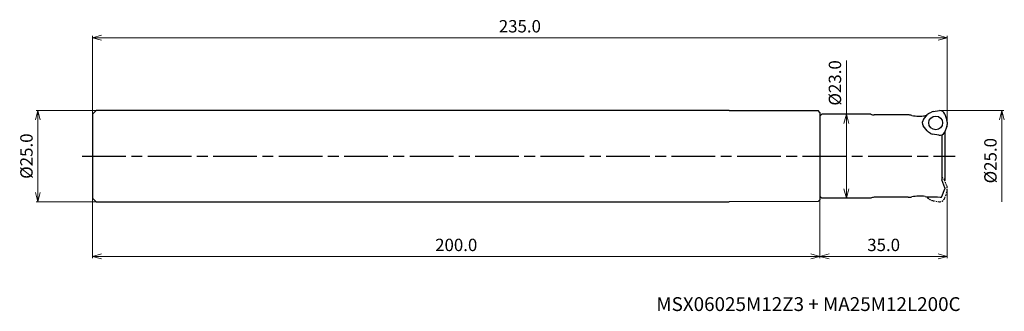
# Model space of a CAD drawing. Units: millimetres. Extents: x -255 to 16, y -43 to 37.
import ezdxf

# ---------------------------------------------------------------- set-up
doc = ezdxf.new("R2010")
doc.units = ezdxf.units.MM
doc.linetypes.add('AM_ISO08W050', pattern=[18, 12, -1.5, 3, -1.5])
doc.linetypes.add('DASHED', pattern=[3.5, 2, -1.5])
for name, color, linetype, lineweight in [('AM_0', 7, 'Continuous', 30), ('AM_5', 3, 'Continuous', 13), ('AM_7', 4, 'AM_ISO08W050', 25)]:
    doc.layers.add(name, color=color, linetype=linetype, lineweight=lineweight)
doc.styles.add('ACISOTS', font='isocp.shx', dxfattribs={"height": 1, "bigfont": 'extfont.shx'})
doc.styles.get("Standard").update_dxf_attribs({"font": 'ISOCP.SHX', "bigfont": 'EXTFONT.SHX'})
doc.dimstyles.new('AM_JIS$0', dxfattribs={"dimtxt": 3.4, "dimasz": 2.5, "dimexe": 0.5, "dimexo": 0.1, "dimgap": 1, "dimtad": 3, "dimzin": 1, "dimdsep": 46, "dimtxsty": 'STANDARD', "dimblk": 'OPEN30', "dimcen": 0, "dimclrd": 3, "dimclre": 3, "dimclrt": 2, "dimaunit": 1, "dimadec": 1, "dimazin": 2, "dimtp": 0.1, "dimtm": 0.1, "dimtfac": 0.71, "dimtmove": 0, "dimatfit": 3, "dimldrblk": 'OPEN30', "dimfxl": 1, "dimtzin": 1, "dimlwd": -1, "dimlwe": -1, "dimarcsym": 0})

# ---------------------------------------------------------------- blocks, each defined once
blk = doc.blocks.new('_Open30')
at = {"color": 0, "lineweight": -2}
for p, q in [((-1, 0.27), (0, 0)), ((0, 0), (-1, -0.27)), ((0, 0), (-1, 0))]:
    blk.add_line(p, q, dxfattribs=at)
blk = doc.blocks.new('*D18')
at = {"layer": 'AM_5', "color": 3}
for p, q in [((0, -8.94), (0, -28)), ((-35, -11.09), (-35, -28)), ((-2.5, -27.5), (-32.5, -27.5))]:
    blk.add_line(p, q, dxfattribs=at)
at = {"layer": 'Defpoints', "color": 0, "lineweight": 13}
for p in [(0, -8.84), (-35, -10.99), (-35, -27.5)]:
    blk.add_point(p, dxfattribs=at)
at = {"layer": 'AM_5', "color": 3, "xscale": 2.5, "yscale": 2.5, "zscale": 2.5, "rotation": 180}
blk.add_blockref('_Open30', (-35, -27.5), dxfattribs=at)
at = {"layer": 'AM_5', "color": 3, "xscale": 2.5, "yscale": 2.5, "zscale": 2.5}
blk.add_blockref('_Open30', (0, -27.5), dxfattribs=at)
at = {"layer": 'AM_5', "color": 2, "insert": (-17.5, -24.8), "char_height": 3.4, "attachment_point": 5}
blk.add_mtext('35.0', dxfattribs=at)
blk = doc.blocks.new('*D19')
at = {"layer": 'AM_5', "color": 3}
for p, q in [((-27.75, 11.5), (-27.75, 26.2)), ((-34.4, 11.5), (-27.25, 11.5)), ((-27.75, -9), (-27.75, 9)), ((-34.4, -11.5), (-27.25, -11.5))]:
    blk.add_line(p, q, dxfattribs=at)
at = {"layer": 'Defpoints', "color": 0, "lineweight": 13}
for p in [(-34.5, 11.5), (-27.75, 11.5), (-34.5, -11.5)]:
    blk.add_point(p, dxfattribs=at)
at = {"layer": 'AM_5', "color": 3, "xscale": 2.5, "yscale": 2.5, "zscale": 2.5}
for p, rotation in [((-27.75, 11.5), 90), ((-27.75, -11.5), 270)]:
    blk.add_blockref('_Open30', p, dxfattribs=dict(at, rotation=rotation))
at = {"layer": 'AM_5', "color": 2, "insert": (-30.45, 20.1), "char_height": 3.4, "attachment_point": 5, "rotation": 90}
blk.add_mtext('%%c23.0', dxfattribs=at)
blk = doc.blocks.new('*D20')
at = {"layer": 'AM_5', "color": 3}
for p, q in [((-1.99, 12.5), (15.5, 12.5)), ((15, 10), (15, -12.5))]:
    blk.add_line(p, q, dxfattribs=at)
at = {"layer": 'Defpoints', "color": 0, "lineweight": 13}
for p in [(-2.09, 12.5), (-2.09, -12.5), (15, -12.5)]:
    blk.add_point(p, dxfattribs=at)
at = {"layer": 'AM_5', "color": 3, "xscale": 2.5, "yscale": 2.5, "zscale": 2.5, "rotation": 90}
blk.add_blockref('_Open30', (15, 12.5), dxfattribs=at)
at = {"layer": 'AM_5', "color": 2, "insert": (12.3, -1.25), "char_height": 3.4, "attachment_point": 5, "rotation": 90}
blk.add_mtext('%%c25.0', dxfattribs=at)
blk = doc.blocks.new('_None')
blk = doc.blocks.new('*D21')
at = {"layer": 'AM_5', "color": 3}
for p, q in [((-234.1, 12.5), (-250.5, 12.5)), ((-250, 10), (-250, -10)), ((-234.1, -12.5), (-250.5, -12.5))]:
    blk.add_line(p, q, dxfattribs=at)
at = {"layer": 'Defpoints', "color": 0, "lineweight": 13}
for p in [(-234, 12.5), (-250, -12.5), (-234, -12.5)]:
    blk.add_point(p, dxfattribs=at)
at = {"layer": 'AM_5', "color": 3, "xscale": 2.5, "yscale": 2.5, "zscale": 2.5}
for p, rotation in [((-250, 12.5), 90), ((-250, -12.5), 270)]:
    blk.add_blockref('_Open30', p, dxfattribs=dict(at, rotation=rotation))
at = {"layer": 'AM_5', "color": 2, "insert": (-252.7, 0), "char_height": 3.4, "attachment_point": 5, "rotation": 90}
blk.add_mtext('%%c25.0', dxfattribs=at)
blk = doc.blocks.new('*D22')
at = {"layer": 'AM_5', "color": 3}
for p, q in [((-235, -11.6), (-235, -28)), ((-35, -12.09), (-35, -28)), ((-37.5, -27.5), (-232.5, -27.5))]:
    blk.add_line(p, q, dxfattribs=at)
at = {"layer": 'Defpoints', "color": 0, "lineweight": 13}
for p in [(-235, -11.5), (-35, -11.99), (-235, -27.5)]:
    blk.add_point(p, dxfattribs=at)
at = {"layer": 'AM_5', "color": 3, "xscale": 2.5, "yscale": 2.5, "zscale": 2.5, "rotation": 180}
blk.add_blockref('_Open30', (-235, -27.5), dxfattribs=at)
at = {"layer": 'AM_5', "color": 3, "xscale": 2.5, "yscale": 2.5, "zscale": 2.5}
blk.add_blockref('_Open30', (-35, -27.5), dxfattribs=at)
at = {"layer": 'AM_5', "color": 2, "insert": (-135, -24.8), "char_height": 3.4, "attachment_point": 5}
blk.add_mtext('200.0', dxfattribs=at)
blk = doc.blocks.new('*D23')
at = {"layer": 'AM_5', "color": 3}
for p, q in [((-235, 11.6), (-235, 33)), ((-2.5, 32.5), (-232.5, 32.5)), ((0, 9.47), (0, 33))]:
    blk.add_line(p, q, dxfattribs=at)
at = {"layer": 'Defpoints', "color": 0, "lineweight": 13}
for p in [(-235, 32.5), (-235, 11.5), (0, 9.37)]:
    blk.add_point(p, dxfattribs=at)
at = {"layer": 'AM_5', "color": 3, "xscale": 2.5, "yscale": 2.5, "zscale": 2.5, "rotation": 180}
blk.add_blockref('_Open30', (-235, 32.5), dxfattribs=at)
at = {"layer": 'AM_5', "color": 3, "xscale": 2.5, "yscale": 2.5, "zscale": 2.5}
blk.add_blockref('_Open30', (0, 32.5), dxfattribs=at)
at = {"layer": 'AM_5', "color": 2, "insert": (-117.5, 35.2), "char_height": 3.4, "attachment_point": 5}
blk.add_mtext('235.0', dxfattribs=at)

msp = doc.modelspace()

# ---------------------------------------------------------------- linework, layer by layer
at = {"layer": 'AM_0'}
for p, q in [((-235, 11.5), (-234, 12.5)), ((-235, 11.5), (-235, -11.5)), ((-60, 12.5), (-234, 12.5)), ((-60, 12.5), (-35.5, 12.49)), ((-35, 11.99), (-35.5, 12.49)), ((-35, 11.99), (-35, -11.99)), ((-34.5, 11.5), (-35, 11)), ((-35, 11), (-35, -11)), ((-21, 11.5), (-34.5, 11.5)), ((-10.79, 11.3), (-20.13, 11.3)), ((-6.52, 10.07), (-5.41, 11.4)), ((-4.96, 11.76), (-4.38, 12.07)), ((-3.88, 12.23), (-2.17, 12.5)), ((-0.68, 11.51), (-0.09, 9.89)), ((-5.54, 6.94), (-6.63, 8.29)), ((-0.13, 8.15), (-0.76, 6.53)), ((0, 9.32), (-0.02, 8.66)), ((-4.59, 6.24), (-5.16, 6.59)), ((-2.35, 5.74), (-4.06, 6.04)), ((-1.5, 5.83), (-1.5, -6.5)), ((-0.7, 6.68), (-0.7, -6.69)), ((-0.7, -8.7), (-1.5, -6.5)), ((-1.51, -11.11), (-0.7, -9)), ((-0.7, -8.7), (-0.7, -9)), ((-234, -12.5), (-235, -11.5)), ((-234, -12.5), (-60, -12.5)), ((-35.5, -12.49), (-60, -12.5)), ((-35.5, -12.49), (-35, -11.99)), ((-34.5, -11.5), (-35, -11)), ((-21, -11.5), (-34.5, -11.5)), ((-10.79, -11.3), (-20.13, -11.3)), ((-5.26, -11.15), (-2.71, -11.15)), ((-2.71, -11.15), (-2, -11.3)), ((-2, -11.3), (-1.79, -11.3))]:
    msp.add_line(p, q, dxfattribs=at)
at = {"layer": 'AM_0', "linetype": 'DASHED', "ltscale": 0.2}
for p, q in [((-0.13, -8.16), (-0.76, -6.54)), ((-0.68, -11.52), (-0.09, -9.9)), ((0, -9.33), (-0.02, -8.67)), ((-5.63, -11.15), (-5.41, -11.41)), ((-4.96, -11.77), (-4.38, -12.08)), ((-3.88, -12.24), (-2.17, -12.51))]:
    msp.add_line(p, q, dxfattribs=at)
at = {"layer": 'AM_0'}
msp.add_circle((-3.19, 9.11), 1.9, dxfattribs=at)
for centre, radius, start, end in [((-20.13, 13.3), 2, 244.1581, 270), ((-10.79, 6.3), 5, 77.8299, 90), ((-7.63, 20.96), 10, 257.8299, 279.0593), ((-5.26, 6.15), 5, 94.1599, 99.0593), ((-4.26, 10.43), 1.5, 118, 140), ((-3.67, 10.75), 1.5, 98.1066, 118), ((-2.09, 11), 1.5, 20, 93), ((-5.37, 9.11), 1.5, 140, 213), ((-1.52, 8.71), 1.5, 338.1066, 358), ((-1.5, 9.37), 1.5, 358, 20), ((-4.36, 7.87), 1.5, 218.1066, 238), ((-3.8, 7.51), 1.5, 238, 260), ((-2.09, 7.21), 1.5, 260, 333), ((-20.13, -13.3), 2, 90, 115.8419), ((-10.79, -6.3), 5, 270, 282.1701), ((-7.63, -20.96), 10, 80.9407, 102.1701), ((-5.26, -6.15), 5, 260.9407, 270), ((-1.79, -11), 0.3, 270, 339)]:
    msp.add_arc(centre, radius, start, end, dxfattribs=at)
at = {"layer": 'AM_0', "linetype": 'DASHED', "ltscale": 0.2}
for centre, start, end in [((-2.09, -7.22), 27, 66.7522), ((-1.52, -8.72), 2, 21.8934), ((-1.5, -9.38), 340, 2), ((-4.26, -10.44), 220, 242), ((-3.67, -10.76), 242, 261.8934), ((-2.09, -11.01), 267, 340)]:
    msp.add_arc(centre, 1.5, start, end, dxfattribs=at)
at = {"layer": 'AM_7'}
msp.add_line((-237.79, 0), (2.18, 0), dxfattribs=at)

# ---------------------------------------------------------------- texts
at = {"lineweight": -3, "style": 'ACISOTS'}
msp.add_text('MSX06025M12Z3 + MA25M12L200C', height=3.8, dxfattribs=at).set_placement((-80, -42.5))

# ---------------------------------------------------------------- dimensions: what is measured, and where the dimension line sits
at = {"layer": 'AM_5'}
dim = msp.add_linear_dim(base=(-235, 32.5), p1=(0, 9.37), p2=(-235, 11.5), dimstyle='AM_JIS$0', override={"dimdec": 1, "dimadec": 2}, dxfattribs=at)
dim.commit()
dim.dimension.update_dxf_attribs({"geometry": '*D23', "text_midpoint": (-117.5, 35.2)})
dim = msp.add_linear_dim(base=(-27.75, 11.5), p1=(-34.5, -11.5), p2=(-34.5, 11.5), angle=90, text='%%c<>', dimstyle='AM_JIS$0', override={"dimdec": 1, "dimadec": 2}, dxfattribs=at)
dim.commit()
dim.dimension.update_dxf_attribs({"geometry": '*D19', "text_midpoint": (-27.75, 20.1), "dimtype": 160})
for base, p1, p2, override, picture, middle in [((-250, -12.5), (-234, 12.5), (-234, -12.5), {"dimdec": 1, "dimadec": 2}, '*D21', (-252.7, 0)), ((15, -12.5), (-2.09, 12.5), (-2.09, -12.5), {"dimdec": 1, "dimblk1": 'Open30', "dimblk2": 'None', "dimsah": 1, "dimse2": 1, "dimadec": 2}, '*D20', (12.3, -1.25))]:
    dim = msp.add_linear_dim(base=base, p1=p1, p2=p2, angle=90, text='%%c<>', dimstyle='AM_JIS$0', override=override, dxfattribs=at)
    dim.commit()
    dim.dimension.update_dxf_attribs({"geometry": picture, "text_midpoint": middle})
for base, p1, p2, picture, middle in [((-35, -27.5), (0, -8.84), (-35, -10.99), '*D18', (-17.5, -24.8)), ((-235, -27.5), (-35, -11.99), (-235, -11.5), '*D22', (-135, -24.8))]:
    dim = msp.add_linear_dim(base=base, p1=p1, p2=p2, angle=0, dimstyle='AM_JIS$0', override={"dimdec": 1, "dimadec": 2}, dxfattribs=at)
    dim.commit()
    dim.dimension.update_dxf_attribs({"geometry": picture, "text_midpoint": middle})

doc.saveas('drawing.dxf')
